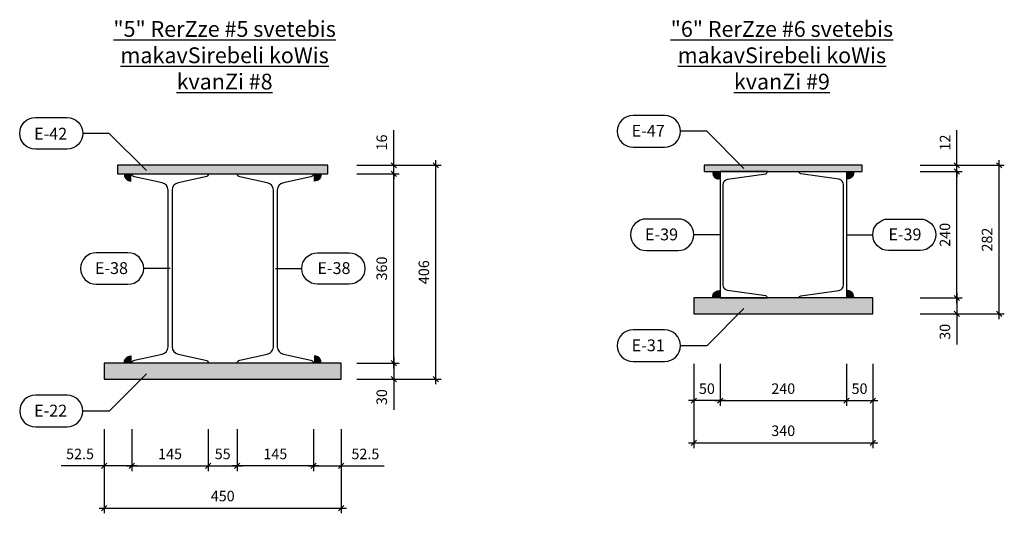
# Model space of a CAD drawing. Units: inches. Extents: x 3221622 to 3744484, y -1232331 to -971684.
# Drawn here: x 3566117 to 3567988, y -1108608 to -1107670 of the extents above; entities that cross this region are included whole.
import ezdxf

# ---------------------------------------------------------------- set-up
doc = ezdxf.new("R2010")
doc.units = ezdxf.units.IN
doc.header["$MEASUREMENT"] = 0
doc.header["$PDMODE"] = 35
doc.styles.add('ariel-200', font='arial.ttf', dxfattribs={"height": 400})
doc.styles.get("Standard").update_dxf_attribs({"font": 'arial.ttf'})
doc.dimstyles.new('10', dxfattribs={"dimtxt": 20, "dimasz": 10, "dimexe": 10, "dimexo": 10, "dimgap": 10, "dimtad": 1, "dimdec": 0, "dimzin": 9, "dimtxsty": 'Standard', "dimblk": 'OBLIQUE', "dimcen": 2.5, "dimdle": 10, "dimadec": 0, "dimazin": 0, "dimtm": 1e-09, "dimtfac": 1, "dimtdec": 0, "dimtmove": 0, "dimatfit": 3, "dimldrblk": 'OBLIQUE', "dimfxl": 1, "dimarcsym": 0})

# ---------------------------------------------------------------- blocks, each defined once
blk = doc.blocks.new('_Oblique')
at = {"color": 0, "linetype": 'ByBlock', "lineweight": -2}
blk.add_line((-0.5, -0.5), (0.5, 0.5), dxfattribs=at)
blk = doc.blocks.new('*D4135')
at = {"color": 0, "lineweight": -2, "ltscale": 500, "transparency": 16777216}
for p, q in [((3567898, -1107946.6), (3567898, -1107880)), ((3567828, -1107946.6), (3567908, -1107946.6)), ((3567898, -1107958.6), (3567898, -1107946.6)), ((3567828, -1107958.6), (3567908, -1107958.6)), ((3567898, -1107958.6), (3567898, -1107968.6))]:
    blk.add_line(p, q, dxfattribs=at)
at = {"layer": 'Defpoints', "color": 0, "ltscale": 500, "transparency": 16777216}
for p in [(3567818, -1107946.6), (3567898, -1107946.6), (3567818, -1107958.6)]:
    blk.add_point(p, dxfattribs=at)
at = {"color": 0, "lineweight": -2, "ltscale": 500, "transparency": 16777216, "xscale": 10, "yscale": 10, "zscale": 10}
for p, rotation in [((3567898, -1107946.6), 270), ((3567898, -1107958.6), 90)]:
    blk.add_blockref('_Oblique', p, dxfattribs=dict(at, rotation=rotation))
at = {"color": 0, "ltscale": 500, "transparency": 16777216, "insert": (3567878, -1107903.3), "char_height": 20, "attachment_point": 5, "rotation": 90}
blk.add_mtext('12', dxfattribs=at)
blk = doc.blocks.new('*D4133')
at = {"color": 0, "lineweight": -2, "ltscale": 500, "transparency": 16777216}
for p, q in [((3567908, -1107946.6), (3567988, -1107946.6)), ((3567978, -1108238.6), (3567978, -1107936.6)), ((3567908, -1108228.6), (3567988, -1108228.6))]:
    blk.add_line(p, q, dxfattribs=at)
at = {"layer": 'Defpoints', "color": 0, "ltscale": 500, "transparency": 16777216}
for p in [(3567898, -1107946.6), (3567978, -1107946.6), (3567898, -1108228.6)]:
    blk.add_point(p, dxfattribs=at)
at = {"color": 0, "lineweight": -2, "ltscale": 500, "transparency": 16777216, "xscale": 10, "yscale": 10, "zscale": 10}
for p, rotation in [((3567978, -1107946.6), 90), ((3567978, -1108228.6), 270)]:
    blk.add_blockref('_Oblique', p, dxfattribs=dict(at, rotation=rotation))
at = {"color": 0, "ltscale": 500, "transparency": 16777216, "insert": (3567957.8, -1108087.6), "char_height": 20, "attachment_point": 5, "rotation": 90}
blk.add_mtext('282', dxfattribs=at)
blk = doc.blocks.new('*D4134')
at = {"color": 0, "lineweight": -2, "ltscale": 500, "transparency": 16777216}
for p, q in [((3567828, -1107958.6), (3567908, -1107958.6)), ((3567898, -1108208.6), (3567898, -1107948.6)), ((3567828, -1108198.6), (3567908, -1108198.6))]:
    blk.add_line(p, q, dxfattribs=at)
at = {"layer": 'Defpoints', "color": 0, "ltscale": 500, "transparency": 16777216}
for p in [(3567818, -1107958.6), (3567898, -1107958.6), (3567818, -1108198.6)]:
    blk.add_point(p, dxfattribs=at)
at = {"color": 0, "lineweight": -2, "ltscale": 500, "transparency": 16777216, "xscale": 10, "yscale": 10, "zscale": 10}
for p, rotation in [((3567898, -1107958.6), 90), ((3567898, -1108198.6), 270)]:
    blk.add_blockref('_Oblique', p, dxfattribs=dict(at, rotation=rotation))
at = {"color": 0, "ltscale": 500, "transparency": 16777216, "insert": (3567877.8, -1108078.6), "char_height": 20, "attachment_point": 5, "rotation": 90}
blk.add_mtext('240', dxfattribs=at)
blk = doc.blocks.new('*D4136')
at = {"color": 0, "lineweight": -2, "ltscale": 500, "transparency": 16777216}
for p, q in [((3567898, -1108188.6), (3567898, -1108228.6)), ((3567828, -1108198.6), (3567908, -1108198.6)), ((3567828, -1108228.6), (3567908, -1108228.6)), ((3567898, -1108228.6), (3567898, -1108287.2))]:
    blk.add_line(p, q, dxfattribs=at)
at = {"layer": 'Defpoints', "color": 0, "ltscale": 500, "transparency": 16777216}
for p in [(3567818, -1108198.6), (3567818, -1108228.6), (3567898, -1108228.6)]:
    blk.add_point(p, dxfattribs=at)
at = {"color": 0, "lineweight": -2, "ltscale": 500, "transparency": 16777216, "xscale": 10, "yscale": 10, "zscale": 10}
for p, rotation in [((3567898, -1108198.6), 90), ((3567898, -1108228.6), 270)]:
    blk.add_blockref('_Oblique', p, dxfattribs=dict(at, rotation=rotation))
at = {"color": 0, "ltscale": 500, "transparency": 16777216, "insert": (3567877.8, -1108262.9), "char_height": 20, "attachment_point": 5, "rotation": 90}
blk.add_mtext('30', dxfattribs=at)
blk = doc.blocks.new('*D4137')
at = {"color": 0, "lineweight": -2, "ltscale": 500, "transparency": 16777216}
for p, q in [((3567398, -1108323.6), (3567398, -1108403.6)), ((3567448, -1108323.6), (3567448, -1108403.6)), ((3567458, -1108393.6), (3567388, -1108393.6))]:
    blk.add_line(p, q, dxfattribs=at)
at = {"layer": 'Defpoints', "color": 0, "ltscale": 500, "transparency": 16777216}
for p in [(3567398, -1108313.6), (3567448, -1108313.6), (3567398, -1108393.6)]:
    blk.add_point(p, dxfattribs=at)
at = {"color": 0, "lineweight": -2, "ltscale": 500, "transparency": 16777216, "xscale": 10, "yscale": 10, "zscale": 10, "rotation": 180}
blk.add_blockref('_Oblique', (3567398, -1108393.6), dxfattribs=at)
at = {"color": 0, "lineweight": -2, "ltscale": 500, "transparency": 16777216, "xscale": 10, "yscale": 10, "zscale": 10}
blk.add_blockref('_Oblique', (3567448, -1108393.6), dxfattribs=at)
at = {"color": 0, "ltscale": 500, "transparency": 16777216, "insert": (3567423, -1108373.4), "char_height": 20, "attachment_point": 5}
blk.add_mtext('50', dxfattribs=at)
blk = doc.blocks.new('*D4138')
at = {"color": 0, "lineweight": -2, "ltscale": 500, "transparency": 16777216}
for p, q in [((3567688, -1108323.6), (3567688, -1108403.6)), ((3567738, -1108323.6), (3567738, -1108403.6)), ((3567678, -1108393.6), (3567748, -1108393.6))]:
    blk.add_line(p, q, dxfattribs=at)
at = {"layer": 'Defpoints', "color": 0, "ltscale": 500, "transparency": 16777216}
for p in [(3567688, -1108313.6), (3567738, -1108313.6), (3567738, -1108393.6)]:
    blk.add_point(p, dxfattribs=at)
at = {"color": 0, "lineweight": -2, "ltscale": 500, "transparency": 16777216, "xscale": 10, "yscale": 10, "zscale": 10, "rotation": 180}
blk.add_blockref('_Oblique', (3567688, -1108393.6), dxfattribs=at)
at = {"color": 0, "lineweight": -2, "ltscale": 500, "transparency": 16777216, "xscale": 10, "yscale": 10, "zscale": 10}
blk.add_blockref('_Oblique', (3567738, -1108393.6), dxfattribs=at)
at = {"color": 0, "ltscale": 500, "transparency": 16777216, "insert": (3567713, -1108373.4), "char_height": 20, "attachment_point": 5}
blk.add_mtext('50', dxfattribs=at)
blk = doc.blocks.new('*D4139')
at = {"color": 0, "lineweight": -2, "ltscale": 500, "transparency": 16777216}
for p, q in [((3567448, -1108323.6), (3567448, -1108403.6)), ((3567688, -1108323.6), (3567688, -1108403.6)), ((3567438, -1108393.6), (3567698, -1108393.6))]:
    blk.add_line(p, q, dxfattribs=at)
at = {"layer": 'Defpoints', "color": 0, "ltscale": 500, "transparency": 16777216}
for p in [(3567448, -1108313.6), (3567688, -1108313.6), (3567688, -1108393.6)]:
    blk.add_point(p, dxfattribs=at)
at = {"color": 0, "lineweight": -2, "ltscale": 500, "transparency": 16777216, "xscale": 10, "yscale": 10, "zscale": 10, "rotation": 180}
blk.add_blockref('_Oblique', (3567448, -1108393.6), dxfattribs=at)
at = {"color": 0, "lineweight": -2, "ltscale": 500, "transparency": 16777216, "xscale": 10, "yscale": 10, "zscale": 10}
blk.add_blockref('_Oblique', (3567688, -1108393.6), dxfattribs=at)
at = {"color": 0, "ltscale": 500, "transparency": 16777216, "insert": (3567568, -1108373.4), "char_height": 20, "attachment_point": 5}
blk.add_mtext('240', dxfattribs=at)
blk = doc.blocks.new('*D4140')
at = {"color": 0, "lineweight": -2, "ltscale": 500, "transparency": 16777216}
for p, q in [((3567398, -1108403.6), (3567398, -1108483.6)), ((3567738, -1108403.6), (3567738, -1108483.6)), ((3567388, -1108473.6), (3567748, -1108473.6))]:
    blk.add_line(p, q, dxfattribs=at)
at = {"layer": 'Defpoints', "color": 0, "ltscale": 500, "transparency": 16777216}
for p in [(3567398, -1108393.6), (3567738, -1108393.6), (3567738, -1108473.6)]:
    blk.add_point(p, dxfattribs=at)
at = {"color": 0, "lineweight": -2, "ltscale": 500, "transparency": 16777216, "xscale": 10, "yscale": 10, "zscale": 10, "rotation": 180}
blk.add_blockref('_Oblique', (3567398, -1108473.6), dxfattribs=at)
at = {"color": 0, "lineweight": -2, "ltscale": 500, "transparency": 16777216, "xscale": 10, "yscale": 10, "zscale": 10}
blk.add_blockref('_Oblique', (3567738, -1108473.6), dxfattribs=at)
at = {"color": 0, "ltscale": 500, "transparency": 16777216, "insert": (3567568, -1108453.4), "char_height": 20, "attachment_point": 5}
blk.add_mtext('340', dxfattribs=at)
blk = doc.blocks.new('*D4143')
at = {"color": 0, "lineweight": -2, "ltscale": 500, "transparency": 16777216}
for p, q in [((3566828, -1107946.6), (3566828, -1107879.8)), ((3566758, -1107946.6), (3566838, -1107946.6)), ((3566828, -1107962.6), (3566828, -1107946.6)), ((3566758, -1107962.6), (3566838, -1107962.6)), ((3566828, -1107962.6), (3566828, -1107972.6))]:
    blk.add_line(p, q, dxfattribs=at)
at = {"layer": 'Defpoints', "color": 0, "ltscale": 500, "transparency": 16777216}
for p in [(3566748, -1107946.6), (3566828, -1107946.6), (3566748, -1107962.6)]:
    blk.add_point(p, dxfattribs=at)
at = {"color": 0, "lineweight": -2, "ltscale": 500, "transparency": 16777216, "xscale": 10, "yscale": 10, "zscale": 10}
for p, rotation in [((3566828, -1107946.6), 270), ((3566828, -1107962.6), 90)]:
    blk.add_blockref('_Oblique', p, dxfattribs=dict(at, rotation=rotation))
at = {"color": 0, "ltscale": 500, "transparency": 16777216, "insert": (3566807.8, -1107903.2), "char_height": 20, "attachment_point": 5, "rotation": 90}
blk.add_mtext('16', dxfattribs=at)
blk = doc.blocks.new('*D4141')
at = {"color": 0, "lineweight": -2, "ltscale": 500, "transparency": 16777216}
for p, q in [((3566838, -1107946.6), (3566918, -1107946.6)), ((3566908, -1108362.6), (3566908, -1107936.6)), ((3566838, -1108352.6), (3566918, -1108352.6))]:
    blk.add_line(p, q, dxfattribs=at)
at = {"layer": 'Defpoints', "color": 0, "ltscale": 500, "transparency": 16777216}
for p in [(3566828, -1107946.6), (3566908, -1107946.6), (3566828, -1108352.6)]:
    blk.add_point(p, dxfattribs=at)
at = {"color": 0, "lineweight": -2, "ltscale": 500, "transparency": 16777216, "xscale": 10, "yscale": 10, "zscale": 10}
for p, rotation in [((3566908, -1107946.6), 90), ((3566908, -1108352.6), 270)]:
    blk.add_blockref('_Oblique', p, dxfattribs=dict(at, rotation=rotation))
at = {"color": 0, "ltscale": 500, "transparency": 16777216, "insert": (3566887.8, -1108149.6), "char_height": 20, "attachment_point": 5, "rotation": 90}
blk.add_mtext('406', dxfattribs=at)
blk = doc.blocks.new('*D4142')
at = {"color": 0, "lineweight": -2, "ltscale": 500, "transparency": 16777216}
for p, q in [((3566758, -1107962.6), (3566838, -1107962.6)), ((3566828, -1108332.6), (3566828, -1107952.6)), ((3566758, -1108322.6), (3566838, -1108322.6))]:
    blk.add_line(p, q, dxfattribs=at)
at = {"layer": 'Defpoints', "color": 0, "ltscale": 500, "transparency": 16777216}
for p in [(3566748, -1107962.6), (3566828, -1107962.6), (3566748, -1108322.6)]:
    blk.add_point(p, dxfattribs=at)
at = {"color": 0, "lineweight": -2, "ltscale": 500, "transparency": 16777216, "xscale": 10, "yscale": 10, "zscale": 10}
for p, rotation in [((3566828, -1107962.6), 90), ((3566828, -1108322.6), 270)]:
    blk.add_blockref('_Oblique', p, dxfattribs=dict(at, rotation=rotation))
at = {"color": 0, "ltscale": 500, "transparency": 16777216, "insert": (3566807.8, -1108142.6), "char_height": 20, "attachment_point": 5, "rotation": 90}
blk.add_mtext('360', dxfattribs=at)
blk = doc.blocks.new('*D4144')
at = {"color": 0, "lineweight": -2, "ltscale": 500, "transparency": 16777216}
for p, q in [((3566828, -1108312.6), (3566828, -1108352.6)), ((3566758, -1108322.6), (3566838, -1108322.6)), ((3566758, -1108352.6), (3566838, -1108352.6)), ((3566828, -1108352.6), (3566828, -1108411.2))]:
    blk.add_line(p, q, dxfattribs=at)
at = {"layer": 'Defpoints', "color": 0, "ltscale": 500, "transparency": 16777216}
for p in [(3566748, -1108322.6), (3566748, -1108352.6), (3566828, -1108352.6)]:
    blk.add_point(p, dxfattribs=at)
at = {"color": 0, "lineweight": -2, "ltscale": 500, "transparency": 16777216, "xscale": 10, "yscale": 10, "zscale": 10}
for p, rotation in [((3566828, -1108322.6), 90), ((3566828, -1108352.6), 270)]:
    blk.add_blockref('_Oblique', p, dxfattribs=dict(at, rotation=rotation))
at = {"color": 0, "ltscale": 500, "transparency": 16777216, "insert": (3566807.8, -1108386.9), "char_height": 20, "attachment_point": 5, "rotation": 90}
blk.add_mtext('30', dxfattribs=at)
blk = doc.blocks.new('*D4145')
at = {"color": 0, "lineweight": -2, "ltscale": 500, "transparency": 16777216}
for p, q in [((3566278, -1108527.6), (3566278, -1108607.6)), ((3566728, -1108527.6), (3566728, -1108607.6)), ((3566268, -1108597.6), (3566738, -1108597.6))]:
    blk.add_line(p, q, dxfattribs=at)
at = {"layer": 'Defpoints', "color": 0, "ltscale": 500, "transparency": 16777216}
for p in [(3566278, -1108517.6), (3566728, -1108517.6), (3566728, -1108597.6)]:
    blk.add_point(p, dxfattribs=at)
at = {"color": 0, "lineweight": -2, "ltscale": 500, "transparency": 16777216, "xscale": 10, "yscale": 10, "zscale": 10, "rotation": 180}
blk.add_blockref('_Oblique', (3566278, -1108597.6), dxfattribs=at)
at = {"color": 0, "lineweight": -2, "ltscale": 500, "transparency": 16777216, "xscale": 10, "yscale": 10, "zscale": 10}
blk.add_blockref('_Oblique', (3566728, -1108597.6), dxfattribs=at)
at = {"color": 0, "ltscale": 500, "transparency": 16777216, "insert": (3566503, -1108577.4), "char_height": 20, "attachment_point": 5}
blk.add_mtext('450', dxfattribs=at)
blk = doc.blocks.new('*D4146')
at = {"color": 0, "lineweight": -2, "ltscale": 500, "transparency": 16777216}
for p, q in [((3566278, -1108447.6), (3566278, -1108527.6)), ((3566330.5, -1108447.6), (3566330.5, -1108527.6)), ((3566278, -1108517.6), (3566195.9, -1108517.6)), ((3566340.5, -1108517.6), (3566278, -1108517.6))]:
    blk.add_line(p, q, dxfattribs=at)
at = {"layer": 'Defpoints', "color": 0, "ltscale": 500, "transparency": 16777216}
for p in [(3566278, -1108437.6), (3566330.5, -1108437.6), (3566278, -1108517.6)]:
    blk.add_point(p, dxfattribs=at)
at = {"color": 0, "lineweight": -2, "ltscale": 500, "transparency": 16777216, "xscale": 10, "yscale": 10, "zscale": 10, "rotation": 180}
blk.add_blockref('_Oblique', (3566278, -1108517.6), dxfattribs=at)
at = {"color": 0, "lineweight": -2, "ltscale": 500, "transparency": 16777216, "xscale": 10, "yscale": 10, "zscale": 10}
blk.add_blockref('_Oblique', (3566330.5, -1108517.6), dxfattribs=at)
at = {"color": 0, "ltscale": 500, "transparency": 16777216, "insert": (3566232, -1108497.4), "char_height": 20, "attachment_point": 5}
blk.add_mtext('52.5', dxfattribs=at)
blk = doc.blocks.new('*D4147')
at = {"color": 0, "lineweight": -2, "ltscale": 500, "transparency": 16777216}
for p, q in [((3566330.5, -1108447.6), (3566330.5, -1108527.6)), ((3566475.5, -1108447.6), (3566475.5, -1108527.6)), ((3566320.5, -1108517.6), (3566485.5, -1108517.6))]:
    blk.add_line(p, q, dxfattribs=at)
at = {"layer": 'Defpoints', "color": 0, "ltscale": 500, "transparency": 16777216}
for p in [(3566330.5, -1108437.6), (3566475.5, -1108437.6), (3566475.5, -1108517.6)]:
    blk.add_point(p, dxfattribs=at)
at = {"color": 0, "lineweight": -2, "ltscale": 500, "transparency": 16777216, "xscale": 10, "yscale": 10, "zscale": 10, "rotation": 180}
blk.add_blockref('_Oblique', (3566330.5, -1108517.6), dxfattribs=at)
at = {"color": 0, "lineweight": -2, "ltscale": 500, "transparency": 16777216, "xscale": 10, "yscale": 10, "zscale": 10}
blk.add_blockref('_Oblique', (3566475.5, -1108517.6), dxfattribs=at)
at = {"color": 0, "ltscale": 500, "transparency": 16777216, "insert": (3566403, -1108497.4), "char_height": 20, "attachment_point": 5}
blk.add_mtext('145', dxfattribs=at)
blk = doc.blocks.new('*D4148')
at = {"color": 0, "lineweight": -2, "ltscale": 500, "transparency": 16777216}
for p, q in [((3566475.5, -1108447.6), (3566475.5, -1108527.6)), ((3566530.5, -1108447.6), (3566530.5, -1108527.6)), ((3566465.5, -1108517.6), (3566540.5, -1108517.6))]:
    blk.add_line(p, q, dxfattribs=at)
at = {"layer": 'Defpoints', "color": 0, "ltscale": 500, "transparency": 16777216}
for p in [(3566475.5, -1108437.6), (3566530.5, -1108437.6), (3566530.5, -1108517.6)]:
    blk.add_point(p, dxfattribs=at)
at = {"color": 0, "lineweight": -2, "ltscale": 500, "transparency": 16777216, "xscale": 10, "yscale": 10, "zscale": 10, "rotation": 180}
blk.add_blockref('_Oblique', (3566475.5, -1108517.6), dxfattribs=at)
at = {"color": 0, "lineweight": -2, "ltscale": 500, "transparency": 16777216, "xscale": 10, "yscale": 10, "zscale": 10}
blk.add_blockref('_Oblique', (3566530.5, -1108517.6), dxfattribs=at)
at = {"color": 0, "ltscale": 500, "transparency": 16777216, "insert": (3566503, -1108497.4), "char_height": 20, "attachment_point": 5}
blk.add_mtext('55', dxfattribs=at)
blk = doc.blocks.new('*D4149')
at = {"color": 0, "lineweight": -2, "ltscale": 500, "transparency": 16777216}
for p, q in [((3566675.5, -1108447.6), (3566675.5, -1108527.6)), ((3566728, -1108447.6), (3566728, -1108527.6)), ((3566665.5, -1108517.6), (3566728, -1108517.6)), ((3566728, -1108517.6), (3566810.1, -1108517.6))]:
    blk.add_line(p, q, dxfattribs=at)
at = {"layer": 'Defpoints', "color": 0, "ltscale": 500, "transparency": 16777216}
for p in [(3566675.5, -1108437.6), (3566728, -1108437.6), (3566728, -1108517.6)]:
    blk.add_point(p, dxfattribs=at)
at = {"color": 0, "lineweight": -2, "ltscale": 500, "transparency": 16777216, "xscale": 10, "yscale": 10, "zscale": 10, "rotation": 180}
blk.add_blockref('_Oblique', (3566675.5, -1108517.6), dxfattribs=at)
at = {"color": 0, "lineweight": -2, "ltscale": 500, "transparency": 16777216, "xscale": 10, "yscale": 10, "zscale": 10}
blk.add_blockref('_Oblique', (3566728, -1108517.6), dxfattribs=at)
at = {"color": 0, "ltscale": 500, "transparency": 16777216, "insert": (3566774.1, -1108497.4), "char_height": 20, "attachment_point": 5}
blk.add_mtext('52.5', dxfattribs=at)
blk = doc.blocks.new('*D4150')
at = {"color": 0, "lineweight": -2, "ltscale": 500, "transparency": 16777216}
for p, q in [((3566530.5, -1108447.6), (3566530.5, -1108527.6)), ((3566675.5, -1108447.6), (3566675.5, -1108527.6)), ((3566685.5, -1108517.6), (3566520.5, -1108517.6))]:
    blk.add_line(p, q, dxfattribs=at)
at = {"layer": 'Defpoints', "color": 0, "ltscale": 500, "transparency": 16777216}
for p in [(3566530.5, -1108437.6), (3566675.5, -1108437.6), (3566530.5, -1108517.6)]:
    blk.add_point(p, dxfattribs=at)
at = {"color": 0, "lineweight": -2, "ltscale": 500, "transparency": 16777216, "xscale": 10, "yscale": 10, "zscale": 10, "rotation": 180}
blk.add_blockref('_Oblique', (3566530.5, -1108517.6), dxfattribs=at)
at = {"color": 0, "lineweight": -2, "ltscale": 500, "transparency": 16777216, "xscale": 10, "yscale": 10, "zscale": 10}
blk.add_blockref('_Oblique', (3566675.5, -1108517.6), dxfattribs=at)
at = {"color": 0, "ltscale": 500, "transparency": 16777216, "insert": (3566603, -1108497.4), "char_height": 20, "attachment_point": 5}
blk.add_mtext('145', dxfattribs=at)

msp = doc.modelspace()

# ---------------------------------------------------------------- hatches: boundary and pattern name
at = {"ltscale": 500}
h = msp.add_hatch(color=4, dxfattribs=at)
h.dxf.hatch_style = 1
h.paths.add_polyline_path([(3566303, -1107946.6), (3566303, -1107962.6), (3566703, -1107962.6), (3566703, -1107946.6)])
h = msp.add_hatch(color=4, dxfattribs=at)
h.dxf.hatch_style = 1
h.paths.add_polyline_path([(3567718, -1107958.6), (3567718, -1107946.6), (3567418, -1107946.6), (3567418, -1107958.6)])
h = msp.add_hatch(color=1, dxfattribs=at)
h.dxf.hatch_style = 1
h.paths.add_polyline_path([(3566328.5, -1107964.6), (3566328.5, -1107976.6, -0.414214), (3566316.5, -1107964.6)])
h = msp.add_hatch(color=1, dxfattribs=at)
h.dxf.hatch_style = 1
h.paths.add_polyline_path([(3566677.5, -1107964.6), (3566677.5, -1107976.6, 0.414214), (3566689.5, -1107964.6)])
h = msp.add_hatch(color=1, dxfattribs=at)
h.dxf.hatch_style = 1
h.paths.add_polyline_path([(3567446, -1107960.6), (3567446, -1107972.6, -0.414214), (3567434, -1107960.6)])
h = msp.add_hatch(color=1, dxfattribs=at)
h.dxf.hatch_style = 1
h.paths.add_polyline_path([(3567690, -1107960.6), (3567690, -1107972.6, 0.414214), (3567702, -1107960.6)])
h = msp.add_hatch(color=1, dxfattribs=at)
h.dxf.hatch_style = 1
h.paths.add_polyline_path([(3567446, -1108196.6), (3567446, -1108184.6, 0.414214), (3567434, -1108196.6)])
h = msp.add_hatch(color=1, dxfattribs=at)
h.dxf.hatch_style = 1
h.paths.add_polyline_path([(3567690, -1108196.6), (3567690, -1108184.6, -0.414214), (3567702, -1108196.6)])
h = msp.add_hatch(color=4, dxfattribs=at)
h.dxf.hatch_style = 1
h.paths.add_polyline_path([(3567398, -1108198.6), (3567398, -1108228.6), (3567738, -1108228.6), (3567738, -1108198.6)])
h = msp.add_hatch(color=1, dxfattribs=at)
h.dxf.hatch_style = 1
h.paths.add_polyline_path([(3566328.5, -1108320.6), (3566328.5, -1108308.6, 0.414214), (3566316.5, -1108320.6)])
h = msp.add_hatch(color=1, dxfattribs=at)
h.dxf.hatch_style = 1
h.paths.add_polyline_path([(3566677.5, -1108320.6), (3566677.5, -1108308.6, -0.414214), (3566689.5, -1108320.6)])
h = msp.add_hatch(color=4, dxfattribs=at)
h.dxf.hatch_style = 1
h.paths.add_polyline_path([(3566278, -1108322.6), (3566278, -1108352.6), (3566728, -1108352.6), (3566728, -1108322.6)])

# ---------------------------------------------------------------- linework, layer by layer
for points in [[(3567342.7, -1107851.9), (3567282.7, -1107851.9, 1), (3567282.7, -1107911.9), (3567342.7, -1107911.9, 1), (3567342.7, -1107851.9)], [(3566207.3, -1107915.9), (3566147.3, -1107915.9, -1), (3566147.3, -1107855.9), (3566207.3, -1107855.9, -1), (3566207.3, -1107915.9)], [(3566328.5, -1107976.6), (3566328.5, -1107964.6), (3566316.5, -1107964.6, 0.414214), (3566328.5, -1107976.6)], [(3566677.5, -1107976.6), (3566677.5, -1107964.6), (3566689.5, -1107964.6, -0.414214), (3566677.5, -1107976.6)], [(3567446, -1107972.6), (3567446, -1107960.6), (3567434, -1107960.6, 0.414214), (3567446, -1107972.6)], [(3567690, -1107972.6), (3567690, -1107960.6), (3567702, -1107960.6, -0.414214), (3567690, -1107972.6)], [(3567368, -1108048.6), (3567308, -1108048.6, 1), (3567308, -1108108.6), (3567368, -1108108.6, 1), (3567368, -1108048.6)], [(3567768, -1108048.6), (3567828, -1108048.6, -1), (3567828, -1108108.6), (3567768, -1108108.6, -1), (3567768, -1108048.6)], [(3566322.9, -1108112.6), (3566262.9, -1108112.6, 1), (3566262.9, -1108172.6), (3566322.9, -1108172.6, 1), (3566322.9, -1108112.6)], [(3566683.2, -1108112.6), (3566743.2, -1108112.6, -1), (3566743.2, -1108172.6), (3566683.2, -1108172.6, -1), (3566683.2, -1108112.6)], [(3567446, -1108184.6), (3567446, -1108196.6), (3567434, -1108196.6, -0.414214), (3567446, -1108184.6)], [(3567690, -1108184.6), (3567690, -1108196.6), (3567702, -1108196.6, 0.414214), (3567690, -1108184.6)], [(3567342.7, -1108259.3), (3567282.7, -1108259.3, 1), (3567282.7, -1108319.3), (3567342.7, -1108319.3, 1), (3567342.7, -1108259.3)], [(3566328.5, -1108308.6), (3566328.5, -1108320.6), (3566316.5, -1108320.6, -0.414214), (3566328.5, -1108308.6)], [(3566677.5, -1108308.6), (3566677.5, -1108320.6), (3566689.5, -1108320.6, 0.414214), (3566677.5, -1108308.6)], [(3566207.3, -1108383.3), (3566147.3, -1108383.3, 1), (3566147.3, -1108443.3), (3566207.3, -1108443.3, 1), (3566207.3, -1108383.3)]]:
    msp.add_lwpolyline(points, format="xyb", close=True, dxfattribs=at)
for points in [[(3566287.3, -1107885.9), (3566237.3, -1107885.9)], [(3566358, -1107956.6), (3566287.3, -1107885.9)], [(3567422.7, -1107881.9), (3567372.7, -1107881.9)], [(3567493.4, -1107952.6), (3567422.7, -1107881.9)], [(3567448, -1108078.6), (3567398, -1108078.6)], [(3567688, -1108078.6), (3567738, -1108078.6)], [(3566402.9, -1108142.6), (3566352.9, -1108142.6)], [(3566603.2, -1108142.6), (3566653.2, -1108142.6)], [(3567493.4, -1108218.6), (3567422.7, -1108289.3)], [(3567422.7, -1108289.3), (3567372.7, -1108289.3)], [(3566358, -1108342.6), (3566287.3, -1108413.3)], [(3566287.3, -1108413.3), (3566237.3, -1108413.3)]]:
    msp.add_lwpolyline(points, dxfattribs=at)
at = {"color": 5, "ltscale": 500}
for points in [[(3566303, -1107962.6), (3566703, -1107962.6), (3566703, -1107946.6), (3566303, -1107946.6)], [(3567418, -1107958.6), (3567718, -1107958.6), (3567718, -1107946.6), (3567418, -1107946.6)], [(3567398, -1108228.6), (3567738, -1108228.6), (3567738, -1108198.6), (3567398, -1108198.6)], [(3566278, -1108352.6), (3566728, -1108352.6), (3566728, -1108322.6), (3566278, -1108322.6)]]:
    msp.add_lwpolyline(points, close=True, dxfattribs=at)
for points in [[(3566330.5, -1107962.6), (3566475.5, -1107962.6, -0.36397), (3566470.6, -1107968.5), (3566418.3, -1107979.8, 0.36397), (3566406.8, -1107993.6), (3566406.8, -1108291.5, 0.36397), (3566418.3, -1108305.3), (3566470.6, -1108316.7, -0.36397), (3566475.5, -1108322.6), (3566330.5, -1108322.6, -0.36397), (3566335.5, -1108316.7), (3566387.7, -1108305.3, 0.36397), (3566399.3, -1108291.5), (3566399.3, -1107993.6, 0.36397), (3566387.7, -1107979.8), (3566335.5, -1107968.5, -0.36397), (3566330.5, -1107962.6)], [(3566530.5, -1107962.6), (3566675.5, -1107962.6, -0.36397), (3566670.6, -1107968.5), (3566618.3, -1107979.8, 0.36397), (3566606.8, -1107993.6), (3566606.8, -1108291.5, 0.36397), (3566618.3, -1108305.3), (3566670.6, -1108316.7, -0.36397), (3566675.5, -1108322.6), (3566530.5, -1108322.6, -0.36397), (3566535.5, -1108316.7), (3566587.7, -1108305.3, 0.36397), (3566599.3, -1108291.5), (3566599.3, -1107993.6, 0.36397), (3566587.7, -1107979.8), (3566535.5, -1107968.5, -0.36397), (3566530.5, -1107962.6)], [(3567538, -1107958.6), (3567448, -1107958.6), (3567448, -1108198.6), (3567538, -1108198.6, 0.36397), (3567534.7, -1108194.6), (3567462.3, -1108184.1, -0.36397), (3567453.6, -1108173.8), (3567453.6, -1107983.4, -0.36397), (3567462.3, -1107973.1), (3567534.7, -1107962.5, 0.36397), (3567538, -1107958.6)], [(3567598, -1107958.6), (3567688, -1107958.6), (3567688, -1108198.6), (3567598, -1108198.6, -0.36397), (3567601.3, -1108194.6), (3567673.7, -1108184.1, 0.36397), (3567682.4, -1108173.8), (3567682.4, -1107983.4, 0.36397), (3567673.7, -1107973.1), (3567601.3, -1107962.5, -0.36397), (3567598, -1107958.6)]]:
    msp.add_lwpolyline(points, format="xyb", close=True, dxfattribs=at)

# ---------------------------------------------------------------- texts
at = {"ltscale": 500, "char_height": 30, "attachment_point": 7, "style": 'ariel-200'}
for s, insert in [('\\pxl1,qc,t1,14;{\\fAcadMtavr|b1|i0|c0|p2;\\L"5" RerZze #5 svetebis\\PmakavSirebeli koWis\\PkvanZi #8}', (3565968.5, -1107802.6)), ('\\pxl1,qc,t1,14;{\\fAcadMtavr|b1|i0|c0|p2;\\L"6" RerZze #6 svetebis\\PmakavSirebeli koWis\\PkvanZi #9}', (3567027.3, -1107802.6))]:
    msp.add_mtext_dynamic_manual_height_columns(s, width=1046.249, gutter_width=500, heights=[0], dxfattribs=dict(at, insert=insert))
at = {"color": 5, "ltscale": 500, "char_height": 22.5, "style": 'ariel-200'}
for s, insert, attachment_point in [('\\pxt1,24;E-47', (3567280.1, -1107892.3), 7), ('\\pxt1,24;E-42', (3566144.7, -1107875.4), 1), ('\\pxt1,24;E-39', (3567305.4, -1108089.1), 7), ('\\pxt1,24;E-39', (3567830.6, -1108089.1), 9), ('\\pxt1,24;E-38', (3566260.3, -1108153.1), 7), ('\\pxt1,24;E-38', (3566745.8, -1108153.1), 9), ('\\pxt1,24;E-31', (3567280.1, -1108299.8), 7), ('\\pxt1,24;E-22', (3566144.7, -1108423.8), 7)]:
    msp.add_mtext_dynamic_manual_height_columns(s, width=563.017, gutter_width=500, heights=[0], dxfattribs=dict(at, insert=insert, attachment_point=attachment_point))

# ---------------------------------------------------------------- dimensions: what is measured, and where the dimension line sits
at = {"ltscale": 500}
for base, p1, p2, angle, picture, middle in [((3566828, -1107946.6), (3566748, -1107962.6), (3566748, -1107946.6), 90, '*D4143', (3566807.8, -1107903.2)), ((3567898, -1107946.6), (3567818, -1107958.6), (3567818, -1107946.6), 90, '*D4135', (3567878, -1107903.3)), ((3566908, -1107946.6), (3566828, -1108352.6), (3566828, -1107946.6), 90, '*D4141', (3566887.8, -1108149.6)), ((3567978, -1107946.6), (3567898, -1108228.6), (3567898, -1107946.6), 90, '*D4133', (3567957.8, -1108087.6)), ((3566828, -1107962.6), (3566748, -1108322.6), (3566748, -1107962.6), 90, '*D4142', (3566807.8, -1108142.6)), ((3567898, -1107958.6), (3567818, -1108198.6), (3567818, -1107958.6), 90, '*D4134', (3567877.8, -1108078.6)), ((3567898, -1108228.6), (3567818, -1108198.6), (3567818, -1108228.6), 270, '*D4136', (3567877.8, -1108262.9)), ((3566828, -1108352.6), (3566748, -1108322.6), (3566748, -1108352.6), 270, '*D4144', (3566807.8, -1108386.9)), ((3567398, -1108393.6), (3567448, -1108313.6), (3567398, -1108313.6), 180, '*D4137', (3567423, -1108373.4)), ((3566530.5, -1108517.6), (3566675.5, -1108437.6), (3566530.5, -1108437.6), 180, '*D4150', (3566603, -1108497.4))]:
    dim = msp.add_linear_dim(base=base, p1=p1, p2=p2, angle=angle, dimstyle='10', dxfattribs=at)
    dim.commit()
    dim.dimension.update_dxf_attribs({"geometry": picture, "text_midpoint": middle})
for base, p1, p2, picture, middle in [((3567688, -1108393.6), (3567448, -1108313.6), (3567688, -1108313.6), '*D4139', (3567568, -1108373.4)), ((3567738, -1108393.6), (3567688, -1108313.6), (3567738, -1108313.6), '*D4138', (3567713, -1108373.4)), ((3567738, -1108473.6), (3567398, -1108393.6), (3567738, -1108393.6), '*D4140', (3567568, -1108453.4)), ((3566475.5, -1108517.6), (3566330.5, -1108437.6), (3566475.5, -1108437.6), '*D4147', (3566403, -1108497.4)), ((3566530.5, -1108517.6), (3566475.5, -1108437.6), (3566530.5, -1108437.6), '*D4148', (3566503, -1108497.4)), ((3566728, -1108597.6), (3566278, -1108517.6), (3566728, -1108517.6), '*D4145', (3566503, -1108577.4))]:
    dim = msp.add_linear_dim(base=base, p1=p1, p2=p2, dimstyle='10', dxfattribs=at)
    dim.commit()
    dim.dimension.update_dxf_attribs({"geometry": picture, "text_midpoint": middle})
dim = msp.add_linear_dim(base=(3566278, -1108517.6), p1=(3566330.5, -1108437.6), p2=(3566278, -1108437.6), angle=180, text='52.5', dimstyle='10', dxfattribs=at)
dim.commit()
dim.dimension.update_dxf_attribs({"geometry": '*D4146', "text_midpoint": (3566232, -1108497.4)})
dim = msp.add_linear_dim(base=(3566728, -1108517.6), p1=(3566675.5, -1108437.6), p2=(3566728, -1108437.6), text='52.5', dimstyle='10', dxfattribs=at)
dim.commit()
dim.dimension.update_dxf_attribs({"geometry": '*D4149', "text_midpoint": (3566774.1, -1108497.4)})

doc.saveas('drawing.dxf')
